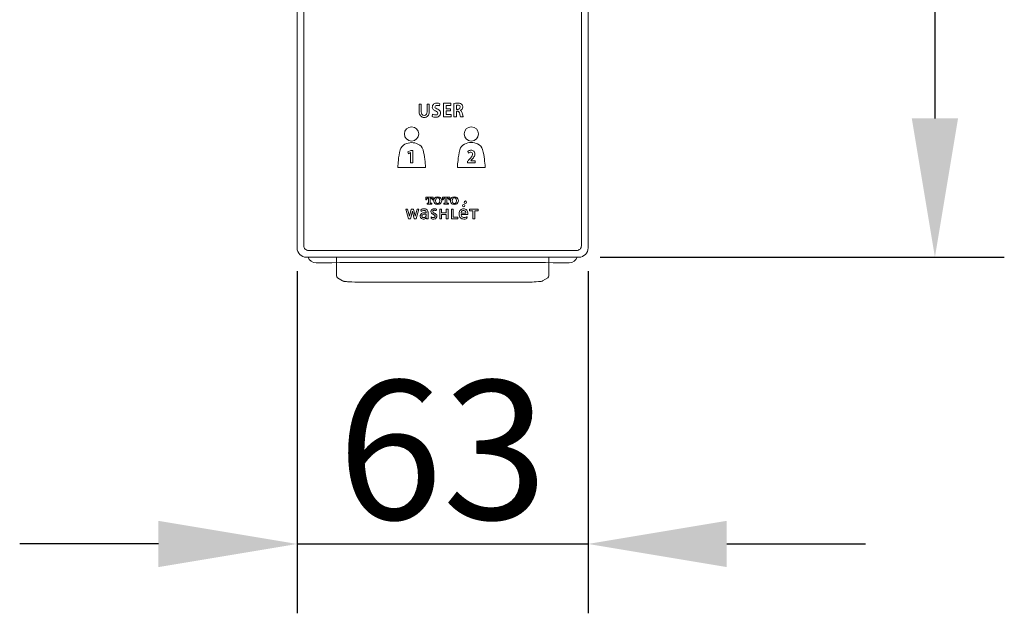
# Model space of a CAD drawing. Units: millimetres. Extents: x -5 to 2840, y 0 to 2700.
# Drawn here: x 1024 to 1237, y 1120 to 1248 of the extents above; entities that cross this region are included whole.
import ezdxf

# ---------------------------------------------------------------- set-up
doc = ezdxf.new("R2010")
doc.units = ezdxf.units.MM
doc.header["$MEASUREMENT"] = 0
doc.layers.add('CW512_R_TCF903EA$DRAWING', color=18, linetype='Continuous')
doc.styles.add('Arial', font='txt')
doc.dimstyles.new('Default', dxfattribs={"dimtxt": 30, "dimasz": 30, "dimexe": 15, "dimexo": 5, "dimgap": 5, "dimtad": 1, "dimtoh": 1, "dimdec": 0, "dimzin": 1, "dimdsep": 46, "dimtxsty": 'Arial', "dimcen": 0.5, "dimazin": 0, "dimtfac": 1, "dimtdec": 4, "dimtix": 1, "dimtmove": 1, "dimatfit": 3, "dimfxl": 0, "dimtolj": 1, "dimtzin": 1, "dimarcsym": 0})

# ---------------------------------------------------------------- blocks, each defined once
blk = doc.blocks.new('*D311')
at = {"layer": 'CW512_R_TCF903EA$DRAWING', "color": 0, "lineweight": -2}
for p, q in [((1084.19, 1193.68), (1084.19, 1119.68)), ((1147.1, 1193.68), (1147.1, 1119.68)), ((1054.19, 1134.68), (1024.19, 1134.68)), ((1084.19, 1134.68), (1147.1, 1134.68)), ((1177.1, 1134.68), (1207.1, 1134.68))]:
    blk.add_line(p, q, dxfattribs=at)
at = {"layer": 'CW512_R_TCF903EA$DRAWING', "color": 0}
for points in [[(1054.19, 1129.68), (1054.19, 1139.68), (1084.19, 1134.68)], [(1177.1, 1139.68), (1177.1, 1129.68), (1147.1, 1134.68)]]:
    blk.add_solid(points, dxfattribs=at)
at = {"layer": 'Defpoints', "color": 0}
for p in [(1084.19, 1198.68), (1147.1, 1198.68), (1147.1, 1134.68)]:
    blk.add_point(p, dxfattribs=at)
at = {"layer": 'CW512_R_TCF903EA$DRAWING', "color": 0, "insert": (1115.64, 1155.01), "char_height": 30, "attachment_point": 5, "style": 'Arial'}
blk.add_mtext('\\A1;63', dxfattribs=at)
blk = doc.blocks.new('*D312')
at = {"layer": 'CW512_R_TCF903EA$DRAWING', "color": 0, "lineweight": -2}
for p, q in [((1150.11, 1376.4), (1237.11, 1376.4)), ((1222.11, 1346.4), (1222.11, 1226.68)), ((1149.75, 1196.68), (1237.11, 1196.68))]:
    blk.add_line(p, q, dxfattribs=at)
at = {"layer": 'CW512_R_TCF903EA$DRAWING', "color": 0}
for points in [[(1227.11, 1346.4), (1217.11, 1346.4), (1222.11, 1376.4)], [(1217.11, 1226.68), (1227.11, 1226.68), (1222.11, 1196.68)]]:
    blk.add_solid(points, dxfattribs=at)
at = {"layer": 'Defpoints', "color": 0}
for p in [(1145.11, 1376.4), (1144.75, 1196.68), (1222.11, 1196.68)]:
    blk.add_point(p, dxfattribs=at)
at = {"layer": 'CW512_R_TCF903EA$DRAWING', "color": 0, "insert": (1201.8, 1286.54), "char_height": 30, "attachment_point": 5, "rotation": 90, "style": 'Arial'}
blk.add_mtext('\\A1;180', dxfattribs=at)

msp = doc.modelspace()

# ---------------------------------------------------------------- linework, layer by layer
at = {"layer": 'CW512_R_TCF903EA$DRAWING', "color": 0, "linetype": 'Continuous', "lineweight": 9}
for p, q in [((1084.18697, 1198.68357), (1084.18697, 1374.39934)), ((1085.62701, 1373.9001), (1085.62701, 1199.15118)), ((1145.65738, 1373.9001), (1145.65738, 1199.15118)), ((1147.0968, 1198.68357), (1147.0968, 1374.39903)), ((1111.01767, 1229.80531), (1110.57515, 1229.80531)), ((1110.57515, 1229.80531), (1110.57515, 1228.02915)), ((1111.01767, 1229.80531), (1111.01767, 1228.12975)), ((1112.31068, 1228.12975), (1112.31068, 1229.80531)), ((1112.7532, 1229.80531), (1112.31068, 1229.80531)), ((1112.7532, 1228.02915), (1112.7532, 1229.80531)), ((1115.06584, 1229.86532), (1114.95609, 1229.39496)), ((1115.81941, 1229.99156), (1117.41264, 1229.99156)), ((1115.81941, 1227.03209), (1115.81941, 1229.99156)), ((1117.41264, 1229.51403), (1116.38873, 1229.51403)), ((1116.38873, 1229.51403), (1116.38873, 1228.79835)), ((1116.38873, 1228.79835), (1117.35434, 1228.79835)), ((1117.35434, 1228.79835), (1117.35434, 1228.33322)), ((1117.41264, 1229.99156), (1117.41264, 1229.51403)), ((1118.10703, 1229.95464), (1118.10537, 1227.03178)), ((1118.67097, 1228.65571), (1118.67097, 1229.55613)), ((1118.90602, 1228.65571), (1118.67097, 1228.65571)), ((1113.49372, 1227.59769), (1113.38147, 1227.12016)), ((1117.47404, 1227.03209), (1115.81941, 1227.03209)), ((1117.35434, 1228.33322), (1116.38873, 1228.33322)), ((1116.38873, 1228.33322), (1116.38873, 1227.50963)), ((1116.38873, 1227.50963), (1117.47404, 1227.50963)), ((1117.47404, 1227.50963), (1117.47404, 1227.03209)), ((1118.10537, 1227.03178), (1118.67097, 1227.03178)), ((1118.86412, 1228.23275), (1118.67097, 1228.23275)), ((1118.67097, 1227.03178), (1118.67097, 1228.23275)), ((1119.4875, 1228.44127), (1119.48712, 1228.42965)), ((1119.51371, 1227.03178), (1120.09861, 1227.03178)), ((1108.15049, 1219.43645), (1108.79299, 1219.76452)), ((1108.2615, 1219.06559), (1108.15049, 1219.43645)), ((1108.71671, 1219.30373), (1108.2615, 1219.06559)), ((1108.72415, 1217.12134), (1108.71671, 1219.30373)), ((1108.79299, 1219.76452), (1109.22774, 1219.76452)), ((1109.22774, 1219.76452), (1109.22774, 1217.12134)), ((1121.21756, 1219.19768), (1121.07368, 1219.56855)), ((1111.97015, 1216.09433), (1105.93771, 1216.09433)), ((1109.22774, 1217.12134), (1108.72415, 1217.12134)), ((1124.86392, 1216.11416), (1118.83149, 1216.11416)), ((1121.03926, 1217.1201), (1121.03523, 1217.43763)), ((1122.68923, 1217.1201), (1121.03926, 1217.1201)), ((1121.71898, 1217.5505), (1122.68923, 1217.5505)), ((1122.68923, 1217.5505), (1122.68923, 1217.1201)), ((1111.98487, 1209.64358), (1113.599, 1209.64358)), ((1111.98487, 1209.64358), (1111.98487, 1209.07254)), ((1112.60472, 1209.45742), (1112.48915, 1209.45742)), ((1112.60472, 1209.45742), (1112.60472, 1208.42567)), ((1112.97914, 1208.42567), (1112.97914, 1209.45742)), ((1113.09471, 1209.45742), (1112.97914, 1209.45742)), ((1113.599, 1209.07254), (1113.599, 1209.64358)), ((1115.58545, 1209.64358), (1117.19958, 1209.64358)), ((1115.58545, 1209.64358), (1115.58545, 1209.07254)), ((1116.2053, 1209.45742), (1116.08973, 1209.45742)), ((1116.2053, 1209.45742), (1116.2053, 1208.42567)), ((1116.57972, 1208.42567), (1116.57972, 1209.45742)), ((1116.69529, 1209.45742), (1116.57972, 1209.45742)), ((1117.19958, 1209.07254), (1117.19958, 1209.64358)), ((1111.98487, 1209.07254), (1112.18847, 1209.07254)), ((1112.18847, 1209.07254), (1112.18847, 1209.09694)), ((1112.29776, 1208.3406), (1112.29776, 1208.15984)), ((1112.29776, 1208.3406), (1112.50798, 1208.3406)), ((1112.29776, 1208.15984), (1113.28611, 1208.15984)), ((1113.07589, 1208.3406), (1113.28611, 1208.3406)), ((1113.28611, 1208.15984), (1113.28611, 1208.3406)), ((1113.3954, 1209.09694), (1113.3954, 1209.07254)), ((1113.3954, 1209.07254), (1113.599, 1209.07254)), ((1115.58545, 1209.07254), (1115.78905, 1209.07254)), ((1115.78905, 1209.07254), (1115.78905, 1209.09694)), ((1115.89834, 1208.3406), (1115.89834, 1208.15984)), ((1115.89834, 1208.3406), (1116.10856, 1208.3406)), ((1115.89834, 1208.15984), (1116.88669, 1208.15984)), ((1116.67647, 1208.3406), (1116.88669, 1208.3406)), ((1116.88669, 1208.15984), (1116.88669, 1208.3406)), ((1116.99598, 1209.09694), (1116.99598, 1209.07254)), ((1116.99598, 1209.07254), (1117.19958, 1209.07254)), ((1107.70831, 1207.09933), (1108.28005, 1204.97342)), ((1108.08674, 1207.09933), (1107.70831, 1207.09933)), ((1108.47702, 1205.54586), (1108.08674, 1207.09933)), ((1108.484, 1205.54586), (1108.47702, 1205.54586)), ((1108.87933, 1207.09375), (1108.484, 1205.54586)), ((1108.67103, 1204.97342), (1109.09914, 1206.63636)), ((1108.87637, 1207.09933), (1108.87933, 1207.09375)), ((1109.32174, 1207.09933), (1108.87637, 1207.09933)), ((1109.09914, 1206.63636), (1109.52708, 1204.97342)), ((1109.31877, 1207.09375), (1109.32174, 1207.09933)), ((1109.71324, 1205.54586), (1109.31877, 1207.09375)), ((1109.71987, 1205.54586), (1109.71324, 1205.54586)), ((1110.11189, 1207.09933), (1109.71987, 1205.54586)), ((1109.91841, 1204.97342), (1110.49015, 1207.09933)), ((1110.49015, 1207.09933), (1110.11189, 1207.09933)), ((1110.94179, 1206.94925), (1111.01971, 1206.58058)), ((1112.09382, 1205.95968), (1112.09382, 1205.77282)), ((1112.11752, 1205.20805), (1112.12554, 1205.20805)), ((1112.12554, 1205.20805), (1112.12554, 1204.97342)), ((1112.4861, 1205.09221), (1112.4895, 1206.28704)), ((1113.16601, 1205.38794), (1113.15154, 1205.0374)), ((1114.30287, 1207.0812), (1114.27637, 1206.73885)), ((1115.4202, 1207.0941), (1115.01772, 1207.0941)), ((1115.01772, 1207.0941), (1115.01772, 1204.97342)), ((1115.4202, 1206.28355), (1115.4202, 1207.0941)), ((1116.44306, 1206.28355), (1115.4202, 1206.28355)), ((1115.4202, 1205.9168), (1116.44306, 1205.9168)), ((1115.4202, 1204.97342), (1115.4202, 1205.9168)), ((1116.44306, 1207.0941), (1116.44306, 1206.28355)), ((1116.84607, 1207.0941), (1116.44306, 1207.0941)), ((1116.44306, 1205.9168), (1116.44306, 1204.97342)), ((1116.84607, 1204.97342), (1116.84607, 1207.0941)), ((1117.95016, 1207.0941), (1117.54715, 1207.0941)), ((1117.54715, 1207.0941), (1117.54715, 1204.97342)), ((1117.95016, 1205.34035), (1117.95016, 1207.0941)), ((1118.91515, 1205.34035), (1117.95016, 1205.34035)), ((1118.91515, 1204.97342), (1118.91515, 1205.34035)), ((1120.68999, 1206.24049), (1119.6253, 1206.24049)), ((1119.6253, 1205.92447), (1121.0693, 1205.92447)), ((1120.94065, 1205.43692), (1120.9023, 1205.0374)), ((1123.32803, 1207.10037), (1121.49322, 1207.10037)), ((1121.49322, 1207.10037), (1121.49322, 1206.73345)), ((1121.49322, 1206.73345), (1122.20929, 1206.73345)), ((1122.20929, 1206.73345), (1122.20929, 1204.97342)), ((1122.61195, 1206.73345), (1123.32803, 1206.73345)), ((1122.61195, 1204.97342), (1122.61195, 1206.73345)), ((1123.32803, 1206.73345), (1123.32803, 1207.10037)), ((1108.28005, 1204.97342), (1108.67103, 1204.97342)), ((1109.52708, 1204.97342), (1109.91841, 1204.97342)), ((1112.12554, 1204.97342), (1112.48811, 1204.97342)), ((1115.01772, 1204.97342), (1115.4202, 1204.97342)), ((1116.44306, 1204.97342), (1116.84607, 1204.97342)), ((1117.54715, 1204.97342), (1118.91515, 1204.97342)), ((1122.20929, 1204.97342), (1122.61195, 1204.97342)), ((1145.11225, 1196.68164), (1086.17153, 1196.68164)), ((1144.65022, 1198.14526), (1086.63417, 1198.14526)), ((1092.67529, 1192.66416), (1092.67529, 1196.68164)), ((1138.6091, 1192.66416), (1138.6091, 1196.68164)), ((1092.91716, 1192.235), (1094.02417, 1191.57141)), ((1098.10864, 1191.28737), (1102.68056, 1191.27249)), ((1138.36661, 1192.235), (1137.26084, 1191.57141))]:
    msp.add_line(p, q, dxfattribs=at)
for centre, radius in [((1108.93222, 1223.33722), 1.54763), ((1121.84396, 1223.33722), 1.54763), ((1120.17891, 1207.829), 0.26391), ((1120.57425, 1208.57496), 0.26391)]:
    msp.add_circle(centre, radius, dxfattribs=at)
for centre, radius, start, end in [((1114.18582, 1229.14796), 0.76555, 168.5792344, 222.1522062), ((1114.21411, 1229.1534), 0.79227, 123.4090672, 169.3700451), ((1114.61411, 1229.56509), 1.36318, 223.0693849, 248.3736081), ((1114.37631, 1228.92122), 1.07542, 86.8055876, 123.8119413), ((1114.30648, 1229.18917), 0.31347, 160.2933893, 214.7089981), ((1114.34483, 1229.14708), 0.36474, 107.7801888, 156.0975417), ((1114.54867, 1229.38119), 0.62223, 216.545792, 252.5993662), ((1114.45864, 1228.51612), 1.00387, 76.7562391, 102.9633234), ((1113.55881, 1226.73658), 2.20275, 55.6830634, 68.5984234), ((1114.44303, 1228.43443), 1.56056, 66.4784264, 90.2491132), ((1114.42997, 1228.37681), 1.14606, 62.6726153, 76.9563047), ((1118.86569, 1225.29604), 4.71997, 91.5856417, 99.2495964), ((1118.78055, 1229.20061), 0.37202, 98.5233782, 107.1311609), ((1118.86146, 1228.59951), 0.97852, 93.7561897, 97.9919715), ((1118.90462, 1228.16985), 1.85213, 71.3473964, 95.2517662), ((1118.92771, 1227.36265), 2.21711, 90.0071747, 93.370512), ((1118.92278, 1229.25919), 0.60371, 268.4090014, 291.520173), ((1118.93162, 1228.88309), 0.69669, 64.7138878, 90.344802), ((1118.99732, 1229.09505), 0.42377, 290.284732, 339.6760995), ((1119.04793, 1229.19093), 0.3696, 12.6392427, 60.6283817), ((1118.84626, 1229.1336), 0.57905, 341.2911612, 13.8085708), ((1119.28783, 1229.25852), 0.69824, 29.334644, 72.5695565), ((1119.22302, 1229.1697), 0.77186, 304.5116422, 342.7307025), ((1119.12455, 1229.19318), 0.87289, 343.1773293, 27.8227043), ((1111.90113, 1228.10033), 1.3279, 183.073064, 220.1697157), ((1111.65311, 1227.93291), 1.03088, 221.9515008, 270.6146865), ((1112.16987, 1228.16675), 1.15279, 181.8394002, 209.8221517), ((1111.66912, 1227.91438), 0.59361, 212.7262503, 269.8683732), ((1111.65923, 1227.91438), 0.59361, 270.1316268, 327.2737497), ((1111.67523, 1227.93291), 1.03088, 269.3853135, 318.0484992), ((1111.15848, 1228.16675), 1.15279, 330.1778483, 358.1605998), ((1111.42721, 1228.10033), 1.3279, 319.8302843, 356.926936), ((1114.1112, 1228.65157), 1.69639, 244.5218923, 271.3948662), ((1114.11514, 1228.68982), 1.25654, 240.3599443, 276.3151294), ((1113.86308, 1227.43056), 0.90224, 43.6098179, 74.0042619), ((1114.2013, 1228.06835), 1.11373, 267.488206, 304.3978852), ((1114.23704, 1227.83076), 0.3902, 272.3964275, 330.1706693), ((1114.24912, 1227.80256), 0.36616, 333.05991, 43.1279617), ((1114.34059, 1227.84566), 0.84623, 358.3189916, 57.0665232), ((1114.34447, 1227.83711), 0.84214, 305.2485609, 358.8926291), ((1118.88121, 1227.72215), 0.51088, 71.9682414, 91.9176948), ((1118.93579, 1227.90406), 0.32105, 40.5243009, 71.181007), ((1118.76394, 1227.77661), 0.53469, 21.5816032, 38.9395984), ((1118.34312, 1227.59739), 0.992, 13.3452113, 22.2670538), ((1116.5441, 1227.12657), 2.85144, 9.6424065, 14.2065795), ((1125.00604, 1228.76246), 5.76827, 191.5838301, 194.5457281), ((1121.86165, 1227.94571), 2.51955, 194.526413, 201.2681911), ((1119.31302, 1227.97783), 0.48421, 52.0579013, 68.9267072), ((1119.1903, 1229.20507), 0.81958, 291.2613709, 304.9954713), ((1119.26218, 1227.91791), 0.56274, 27.8918245, 51.726824), ((1118.77584, 1227.64075), 1.12236, 11.8755982, 28.7827679), ((1151.92136, 1235.29752), 32.89626, 193.0460362, 193.9084377), ((1124.59176, 1228.50043), 4.73419, 193.5627357, 196.0203653), ((1120.81681, 1227.3763), 0.79655, 193.2384992, 205.6272593), ((1108.34248, 1219.36356), 1.93085, 116.0127313, 163.6874351), ((1108.98741, 1218.22242), 3.2402, 90.4090331, 117.4120739), ((1108.94033, 1218.29565), 3.16698, 64.2923904, 89.5667076), ((1109.58089, 1219.38481), 1.91064, 16.5247304, 67.4337546), ((1121.23625, 1219.38338), 1.93085, 116.0127313, 163.6874351), ((1121.88118, 1218.24225), 3.2402, 90.4090331, 117.4120739), ((1121.8341, 1218.31548), 3.16698, 64.2923904, 89.5667076), ((1122.47466, 1219.40463), 1.91064, 16.5247304, 67.4337546), ((1116.97011, 1216.89871), 10.90364, 163.9905503, 176.4029223), ((1092.17217, 1215.38415), 19.76975, 7.1074861, 13.2882908), ((1129.86389, 1216.91853), 10.90364, 163.9905503, 176.4029223), ((1121.81713, 1218.52718), 1.27952, 96.1963597, 125.5239336), ((1121.91953, 1218.25962), 1.17163, 113.1430376, 126.8080032), ((1121.7111, 1218.76281), 0.62705, 85.9565944, 113.701776), ((1119.2201, 1220.2729), 3.26892, 313.6153884, 326.369544), ((1121.83517, 1218.89212), 0.92044, 63.1684114, 99.766845), ((1121.74875, 1219.01656), 0.37179, 42.240182, 88.9883937), ((1121.2595, 1218.9945), 0.86529, 322.0571588, 352.6516281), ((1121.70023, 1218.98443), 0.4294, 346.4505888, 41.061899), ((1119.85427, 1220.02142), 3.05957, 316.7112062, 330.3770357), ((1121.93918, 1219.09569), 0.69185, 9.3396588, 63.2451851), ((1121.58092, 1219.01094), 1.05942, 331.7260529, 10.718105), ((1105.06595, 1215.40398), 19.76975, 7.1074861, 13.2882908), ((1148.27902, 1212.57238), 42.48753, 173.2275314, 175.2450774), ((1070.71484, 1212.69075), 41.39547, 4.7162519, 7.1320809), ((1161.17279, 1212.5922), 42.48753, 173.2275314, 175.2450774), ((1172.10304, 1169.94859), 69.73615, 136.5515666, 137.0795981), ((1125.99737, 1213.75708), 5.71792, 133.2251842, 138.4382924), ((1083.60862, 1212.71057), 41.39547, 4.7162519, 7.1320809), ((1112.46521, 1209.19966), 0.25489, 103.6732908, 145.6695586), ((1112.48915, 1209.10125), 0.35617, 90, 103.6732908), ((1113.09471, 1209.10125), 0.35617, 76.3267092, 90), ((1113.11865, 1209.19966), 0.25489, 34.3304414, 76.3267092), ((1114.48696, 1208.9657), 0.7585, 133.3386897, 167.8764047), ((1114.37266, 1209.08683), 0.59195, 107.7004433, 133.3386897), ((1114.58656, 1208.41662), 1.29547, 72.2995567, 107.7004433), ((1114.56204, 1209.1347), 0.38139, 106.5029846, 152.1539116), ((1114.58656, 1209.05194), 0.46771, 73.4970154, 106.5029846), ((1114.61108, 1209.1347), 0.38139, 27.8460884, 73.4970154), ((1114.80046, 1209.08683), 0.59195, 46.6613103, 72.2995567), ((1114.68615, 1208.9657), 0.7585, 12.1235953, 46.6613103), ((1116.06579, 1209.19966), 0.25489, 103.6732908, 145.6695586), ((1116.08973, 1209.10125), 0.35617, 90, 103.6732908), ((1116.69529, 1209.10125), 0.35617, 76.3267092, 90), ((1116.71923, 1209.19966), 0.25489, 34.3304414, 76.3267092), ((1118.08754, 1208.9657), 0.7585, 133.3386897, 167.8764047), ((1117.97324, 1209.08683), 0.59195, 107.7004433, 133.3386897), ((1118.18714, 1208.41662), 1.29547, 72.2995567, 107.7004433), ((1118.16262, 1209.1347), 0.38139, 106.5029846, 152.1539116), ((1118.18714, 1209.05194), 0.46771, 73.4970154, 106.5029846), ((1118.21166, 1209.1347), 0.38139, 27.8460884, 73.4970154), ((1118.40104, 1209.08683), 0.59195, 46.6613103, 72.2995567), ((1118.28674, 1208.9657), 0.7585, 12.1235953, 46.6613103), ((1112.77683, 1209.09694), 0.58836, 168.3256952, 180), ((1112.54569, 1209.1447), 0.35234, 145.6695586, 168.3256952), ((1112.50798, 1208.47983), 0.13923, 270, 289.3821301), ((1112.52942, 1208.41888), 0.07462, 289.3821301, 348.5206646), ((1112.49602, 1208.42567), 0.1087, 348.5206646, 0), ((1113.08784, 1208.42567), 0.1087, 180, 191.4793354), ((1113.05445, 1208.41888), 0.07462, 191.4793354, 250.61787), ((1113.07589, 1208.47983), 0.13923, 250.61787, 270), ((1113.03818, 1209.1447), 0.35234, 11.6743048, 34.3304414), ((1112.80704, 1209.09694), 0.58836, 0, 11.6743048), ((1114.76009, 1208.90703), 1.03785, 167.8764047, 192.1235953), ((1114.48696, 1208.84836), 0.7585, 192.1235953, 226.6613103), ((1114.37266, 1208.72723), 0.59195, 226.6613103, 252.2995567), ((1115.27115, 1208.90703), 1.129, 164.6828481, 195.3171519), ((1114.69354, 1209.06523), 0.53011, 152.1539116, 164.6828481), ((1114.69354, 1208.74882), 0.53011, 195.3171519, 207.8460884), ((1114.58656, 1209.39744), 1.29547, 252.2995567, 287.7004433), ((1114.56204, 1208.67936), 0.38139, 207.8460884, 253.4970154), ((1114.58656, 1208.76212), 0.46771, 253.4970154, 286.5029846), ((1114.61108, 1208.67936), 0.38139, 286.5029846, 332.1539116), ((1114.47958, 1209.06523), 0.53011, 15.3171519, 27.8460884), ((1114.47958, 1208.74882), 0.53011, 332.1539116, 344.6828481), ((1114.80046, 1208.72723), 0.59195, 287.7004433, 313.3386897), ((1113.90197, 1208.90703), 1.129, 344.6828481, 15.3171519), ((1114.68615, 1208.84836), 0.7585, 313.3386897, 347.8764047), ((1114.41303, 1208.90703), 1.03785, 347.8764047, 12.1235953), ((1116.37741, 1209.09694), 0.58836, 168.3256952, 180), ((1116.14627, 1209.1447), 0.35234, 145.6695586, 168.3256952), ((1116.10856, 1208.47983), 0.13923, 270, 289.38213), ((1116.13, 1208.41888), 0.07462, 289.38213, 348.5206646), ((1116.0966, 1208.42567), 0.1087, 348.5206646, 0), ((1116.68842, 1208.42567), 0.1087, 180, 191.4793354), ((1116.65503, 1208.41888), 0.07462, 191.4793354, 250.61787), ((1116.67647, 1208.47983), 0.13923, 250.61787, 270), ((1116.63876, 1209.1447), 0.35234, 11.6743048, 34.3304414), ((1116.40762, 1209.09694), 0.58836, 0, 11.6743048), ((1118.36067, 1208.90703), 1.03785, 167.8764047, 192.1235953), ((1118.08754, 1208.84836), 0.7585, 192.1235953, 226.6613103), ((1117.97324, 1208.72723), 0.59195, 226.6613103, 252.2995567), ((1118.87173, 1208.90703), 1.129, 164.6828481, 195.3171519), ((1118.29412, 1209.06523), 0.53011, 152.1539116, 164.6828481), ((1118.29412, 1208.74882), 0.53011, 195.3171519, 207.8460884), ((1118.18714, 1209.39744), 1.29547, 252.2995567, 287.7004433), ((1118.16262, 1208.67936), 0.38139, 207.8460884, 253.4970154), ((1118.18714, 1208.76212), 0.46771, 253.4970154, 286.5029846), ((1118.21166, 1208.67936), 0.38139, 286.5029846, 332.1539116), ((1118.08016, 1209.06523), 0.53011, 15.3171519, 27.8460884), ((1118.08016, 1208.74882), 0.53011, 332.1539116, 344.6828481), ((1118.40104, 1208.72723), 0.59195, 287.7004433, 313.3386897), ((1117.50255, 1208.90703), 1.129, 344.6828481, 15.3171519), ((1118.28674, 1208.84836), 0.7585, 313.3386897, 347.8764047), ((1118.01361, 1208.90703), 1.03785, 347.8764047, 12.1235953), ((1111.54228, 1205.58613), 0.74046, 170.2621112, 184.5123754), ((1111.43693, 1205.57815), 0.63481, 184.5427166, 235.5902104), ((1111.41523, 1205.60793), 0.61155, 123.0945606, 170.2621112), ((1111.62208, 1205.93204), 1.22372, 104.9576666, 123.7739368), ((1111.60928, 1205.8951), 0.90414, 96.8912818, 130.6985234), ((1111.60245, 1205.32068), 0.95443, 104.7070499, 123.0945606), ((1111.53966, 1205.58508), 0.38782, 163.989956, 182.65627), ((1111.44168, 1205.58054), 0.28974, 182.65627, 225.4833402), ((1111.45675, 1205.60887), 0.30156, 121.9616633, 163.989956), ((1111.49524, 1205.63501), 0.36613, 225.4833402, 250.1153313), ((1111.64853, 1205.3015), 0.66386, 97.047099, 121.9616633), ((1111.64496, 1205.84638), 1.31239, 90, 104.9576666), ((1111.69081, 1204.98404), 1.30248, 90, 104.7070499), ((1111.54194, 1205.76414), 0.50345, 250.1153313, 290.8543698), ((1111.58483, 1206.09741), 0.70036, 90, 96.8912818), ((1111.77803, 1204.25391), 1.71943, 89.2888879, 97.047099), ((1111.58483, 1205.64779), 1.14998, 83.4889053, 90), ((1111.64496, 1205.64916), 1.50961, 81.9066121, 90), ((1111.69081, 1189.93395), 16.35256, 89.3407915, 90), ((1111.6562, 1206.27313), 0.52058, 63.3883109, 83.4889053), ((1111.50733, 1205.85499), 0.60067, 290.8543698, 340.407291), ((1111.74474, 1201.5716), 4.40194, 85.4516323, 89.2888879), ((1111.73009, 1206.24779), 0.90496, 67.388545, 81.9066121), ((1111.82562, 1201.65059), 4.63515, 86.6829039, 89.3407915), ((1111.74561, 1206.45161), 0.32096, 29.3908813, 63.3883109), ((1111.61551, 1205.55388), 0.6096, 303.6532214, 325.4369101), ((1111.60479, 1206.37228), 0.48259, 7.8143187, 29.3908813), ((1111.73819, 1205.77282), 0.35562, 340.407291, 0), ((1111.84233, 1206.51727), 0.61303, 23.7064758, 67.388545), ((1110.91758, 1206.27797), 1.17624, 0, 7.8143187), ((1111.55136, 1206.38951), 0.93082, 8.5605863, 23.7064758), ((1110.90072, 1206.29156), 1.58879, 359.8367181, 8.5605863), ((1113.91371, 1206.51622), 0.78844, 164.8307497, 182.5407191), ((1113.5829, 1206.50154), 0.45731, 182.5407191, 221.5397457), ((1113.68135, 1206.57922), 0.54769, 114.8746774, 164.8307497), ((1113.6799, 1206.30326), 1.04971, 240.6887676, 264.0278214), ((1113.80528, 1206.69856), 0.75441, 221.5397457, 235.4614782), ((1114.27565, 1207.38196), 1.58404, 235.4614782, 241.2617272), ((1113.80914, 1206.30361), 0.85149, 96.3148694, 114.8746774), ((1115.80352, 1210.16826), 4.76175, 241.2617272, 242.9074127), ((1113.79831, 1206.5813), 0.28076, 175.3855016, 226.5659147), ((1113.73041, 1206.58678), 0.21263, 126.6783844, 175.3855016), ((1113.63672, 1205.89056), 0.63476, 264.0278214, 281.7087717), ((1113.82719, 1206.45683), 0.37467, 101.4199809, 126.6783844), ((1114.11621, 1206.91706), 0.74314, 226.5659147, 242.3573176), ((1111.29745, 1201.35981), 5.13237, 61.2992771, 62.9074127), ((1113.85012, 1205.93326), 1.2241, 79.0716228, 96.3148694), ((1113.87696, 1206.21045), 0.62602, 90, 101.4199809), ((1113.24105, 1204.90977), 1.08517, 53.7059644, 61.2992771), ((1113.67798, 1205.69147), 0.43144, 281.7087717, 300.2692378), ((1116.40931, 1211.29541), 5.68563, 242.3573176, 243.8933514), ((1113.87696, 1206.34276), 0.49371, 83.0670682, 90), ((1113.62174, 1205.42813), 0.44203, 38.1341733, 53.7059644), ((1113.76844, 1205.53649), 0.252, 300.2692378, 348.7152223), ((1112.78143, 1203.83751), 2.60792, 59.3549684, 64.4216874), ((1113.7792, 1205.5388), 1.30359, 71.7822104, 83.0670682), ((1113.77663, 1205.54973), 0.24511, 0, 38.1341733), ((1113.7021, 1205.54973), 0.31964, 348.7152223, 0), ((1113.64299, 1204.86052), 2.31665, 73.4507117, 79.0716228), ((1113.84601, 1205.52906), 0.56977, 295.7483217, 345.4749632), ((1113.69634, 1205.38177), 0.81298, 44.3657336, 59.3549684), ((1114.00714, 1206.23136), 0.57448, 62.0537279, 71.7822104), ((1113.92116, 1205.60167), 0.49849, 7.75595, 44.3657336), ((1113.67198, 1205.57415), 0.74955, 345.4749632, 0), ((1113.71905, 1205.57415), 0.70247, 0, 7.75595), ((1120.90302, 1206.07), 1.68038, 170.4647641, 190.157584), ((1120.32941, 1206.16635), 1.09874, 147.5243957, 170.4647641), ((1120.40613, 1205.98097), 1.17558, 190.157584, 211.5464304), ((1120.10714, 1206.30781), 0.83527, 101.5499707, 147.5243957), ((1120.15894, 1205.82922), 0.88553, 211.5464304, 248.3753768), ((1120.31012, 1206.21289), 0.68538, 150.3811677, 177.6915054), ((1120.38823, 1205.94803), 0.7633, 181.7688355, 205.9027737), ((1120.23222, 1205.87226), 0.58986, 205.9027737, 250.0018944), ((1120.13586, 1206.31196), 0.48493, 101.5453837, 150.3811677), ((1120.17089, 1205.99587), 1.15366, 79.9412256, 101.5499707), ((1120.30198, 1206.06393), 0.79383, 250.0018944, 270), ((1120.16532, 1206.16777), 0.63209, 82.2547734, 101.5453837), ((1120.18651, 1206.32361), 0.47482, 34.6355817, 82.2547734), ((1120.30198, 1206.91191), 1.64181, 270, 276.8877589), ((1120.23027, 1206.33058), 0.81373, 25.7645504, 79.9412256), ((1120.3574, 1206.45307), 1.17963, 276.8877589, 292.5244258), ((1120.05312, 1206.23147), 0.63694, 0.8120351, 34.6355817), ((1120.56224, 1205.95913), 0.6449, 292.5244258, 305.9279715), ((1119.89987, 1206.17111), 1.18059, 4.9564389, 25.7645504), ((1119.43227, 1206.13056), 1.64995, 352.8245616, 4.9564389), ((1111.50083, 1205.67398), 0.74998, 235.6996289, 264.7510866), ((1111.52046, 1205.88772), 0.96462, 264.7510866, 277.6397487), ((1111.55256, 1205.64844), 0.7232, 277.6397487, 303.6532214), ((1115.49028, 1205.08365), 3.0042, 179.8367181, 182.1026542), ((1113.5818, 1205.88183), 0.94773, 242.9998721, 264.1087429), ((1113.67761, 1206.8103), 1.88113, 264.1087429, 272.260116), ((1113.71767, 1205.79516), 0.8652, 272.260116, 295.7483217), ((1120.26251, 1206.09047), 1.16655, 248.3753768, 268.3205683), ((1120.28594, 1206.88968), 1.9661, 268.3205683, 276.1399492), ((1120.33594, 1206.42485), 1.4986, 276.1399492, 292.205404), ((1086.63289, 1199.15113), 1.00588, 179.9972749, 270.0733299), ((1144.65122, 1199.15142), 1.00616, 269.9430977, 359.9862976), ((1086.18672, 1198.68134), 1.99975, 179.9361807, 269.5646682), ((1088.26588, 1197.32356), 1.84264, 200.3875274, 270.4812779), ((1143.02732, 1197.31078), 1.82995, 269.2396232, 339.8915715), ((1145.10788, 1198.6706), 1.98896, 270.1256332, 0.3735179), ((1115.6422, -3463.00245), 4658.56379, 89.6634865, 90.3365135), ((1093.15092, 1192.64948), 0.47586, 178.2325334, 240.5772747), ((1138.11344, 1192.66113), 0.49567, 300.7147463, 0.3498467), ((1094.47728, 1192.4249), 0.96631, 242.0365028, 257.6739715), ((1094.66807, 1193.10732), 1.67423, 256.2804421, 262.8446072), ((1095.61073, 1200.02704), 8.65778, 262.3589137, 264.9607028), ((1097.48101, 1224.91521), 33.61559, 265.511414, 266.2536552), ((1098.87549, 1264.50859), 73.22524, 267.189136, 269.3999543), ((1115.54738, 6057.34943), 4866.09396, 269.84849956, 270.20744879), ((1133.41724, 1227.70174), 36.41524, 269.6044385, 275.3458929), ((1136.64921, 1193.01286), 1.57619, 275.8543513, 286.2275291), ((1136.85155, 1192.30565), 0.84061, 286.4559318, 299.1371112)]:
    msp.add_arc(centre, radius, start, end, dxfattribs=at)

# ---------------------------------------------------------------- dimensions: what is measured, and where the dimension line sits
at = {"layer": 'CW512_R_TCF903EA$DRAWING', "color": 0}
dim = msp.add_linear_dim(base=(1222.11411, 1196.68164), p1=(1145.11411, 1376.39661), p2=(1144.74572, 1196.68164), angle=90, dimstyle='Default', dxfattribs=at)
dim.commit()
dim.dimension.update_dxf_attribs({"geometry": '*D312', "text_midpoint": (1201.79692, 1286.53913)})
dim = msp.add_linear_dim(base=(1147.0968, 1134.68357), p1=(1084.18697, 1198.68357), p2=(1147.0968, 1198.68357), dimstyle='Default', dxfattribs=at)
dim.commit()
dim.dimension.update_dxf_attribs({"geometry": '*D311', "text_midpoint": (1115.64189, 1155.01099)})

doc.saveas('drawing.dxf')
